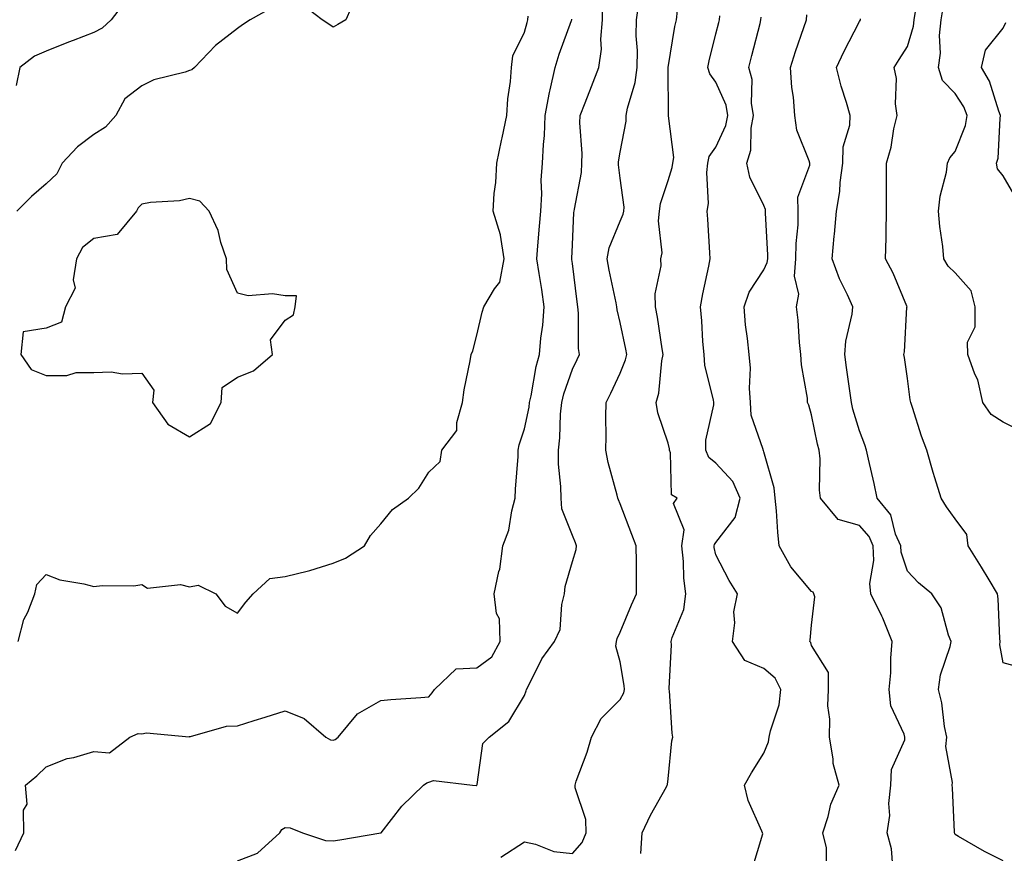
# Model space of a CAD drawing. Units: inches. Extents: x 1029203 to 1031843, y 7223978 to 7226618.
# Drawn here: x 1030713 to 1030918, y 7226118 to 7226292 of the extents above; entities that cross this region are included whole.
import ezdxf

# ---------------------------------------------------------------- set-up
doc = ezdxf.new("R2010")
doc.units = ezdxf.units.IN
doc.header["$MEASUREMENT"] = 0
doc.layers.add('Contour_10297223', color=7, linetype='Continuous', true_color=0x817c4a)

msp = doc.modelspace()

# ---------------------------------------------------------------- linework, layer by layer
at = {"layer": 'Contour_10297223'}
for points in [[(1030758.05, 7226116.06, 2881), (1030762.25, 7226117.72, 2881), (1030766.92, 7226121.92, 2881), (1030767.35, 7226122.62, 2881), (1030768.05, 7226123.05, 2881), (1030769.1, 7226122.97, 2881), (1030771.66, 7226121.92, 2881), (1030776.47, 7226120.34, 2881), (1030778.05, 7226120.24, 2881), (1030779.46, 7226120.51, 2881), (1030788.05, 7226121.92, 2881), (1030788.07, 7226121.94, 2881), (1030792.42, 7226127.55, 2881), (1030796.94, 7226131.92, 2881), (1030797.6, 7226132.37, 2881), (1030798.05, 7226132.51, 2881), (1030799.01, 7226132.88, 2881), (1030807.17, 7226131.92, 2881), (1030807.99, 7226131.86, 2881), (1030808.05, 7226131.86, 2881), (1030808.09, 7226131.88, 2881), (1030808.11, 7226131.92, 2881), (1030808.15, 7226132.02, 2881), (1030809.32, 7226140.65, 2881), (1030810.69, 7226141.92, 2881), (1030814.75, 7226145.22, 2881), (1030818.05, 7226150.67, 2881), (1030818.36, 7226151.61, 2881), (1030818.44, 7226151.92, 2881), (1030818.93, 7226152.8, 2881), (1030821.66, 7226158.31, 2881), (1030824.3, 7226161.92, 2881), (1030825.51, 7226164.46, 2881), (1030825.82, 7226169.69, 2881), (1030826.43, 7226171.92, 2881), (1030826.53, 7226173.44, 2881), (1030828.05, 7226178.66, 2881), (1030828.81, 7226181.16, 2881), (1030828.93, 7226181.92, 2881), (1030828.67, 7226182.55, 2881), (1030828.05, 7226184.09, 2881), (1030825.84, 7226189.71, 2881), (1030825.67, 7226191.92, 2881), (1030825.63, 7226194.34, 2881), (1030825.16, 7226199.03, 2881), (1030825.12, 7226201.92, 2881), (1030825.45, 7226204.52, 2881), (1030825.59, 7226209.46, 2881), (1030825.86, 7226211.92, 2881), (1030826.27, 7226213.7, 2881), (1030828.05, 7226218.85, 2881), (1030829.05, 7226220.92, 2881), (1030829.53, 7226221.92, 2881), (1030829.36, 7226223.23, 2881), (1030829.36, 7226230.61, 2881), (1030829.22, 7226231.92, 2881), (1030829.05, 7226232.92, 2881), (1030828.05, 7226240.94, 2881), (1030827.95, 7226241.82, 2881), (1030827.93, 7226241.92, 2881), (1030827.95, 7226242.02, 2881), (1030828.05, 7226244.85, 2881), (1030828.36, 7226251.61, 2881), (1030828.44, 7226251.92, 2881), (1030828.46, 7226252.33, 2881), (1030829.96, 7226260.01, 2881), (1030830.02, 7226261.92, 2881), (1030830.1, 7226263.97, 2881), (1030829.59, 7226270.38, 2881), (1030829.67, 7226271.92, 2881), (1030830.71, 7226274.58, 2881), (1030832.01, 7226277.96, 2881), (1030833.58, 7226281.92, 2881), (1030834.16, 7226285.81, 2881), (1030833.97, 7226287.84, 2881), (1030834.36, 7226291.92, 2881), (1030834.34, 7226295.63, 2881)], [(1030782.82, 7226296.69, 2883), (1030780.67, 7226291.92, 2883), (1030779.03, 7226290.94, 2883), (1030778.05, 7226290.4, 2883), (1030777.15, 7226291.02, 2883), (1030775.76, 7226291.92, 2883), (1030771.37, 7226295.24, 2883)], [(1030813.11, 7226116.86, 2880), (1030818.05, 7226120.03, 2880), (1030820.37, 7226119.6, 2880), (1030824.18, 7226118.05, 2880), (1030828.05, 7226117.64, 2880), (1030830.08, 7226119.89, 2880), (1030830.9, 7226121.92, 2880), (1030830.84, 7226124.71, 2880), (1030828.62, 7226131.35, 2880), (1030828.6, 7226131.92, 2880), (1030828.85, 7226132.72, 2880), (1030831.14, 7226138.83, 2880), (1030832.05, 7226141.92, 2880), (1030834.09, 7226145.88, 2880), (1030838.05, 7226149.79, 2880), (1030838.79, 7226151.18, 2880), (1030838.93, 7226151.92, 2880), (1030838.89, 7226152.76, 2880), (1030838.05, 7226157.7, 2880), (1030837.13, 7226161, 2880), (1030837.27, 7226161.92, 2880), (1030837.41, 7226162.56, 2880), (1030838.05, 7226163.89, 2880), (1030840.39, 7226169.58, 2880), (1030841.45, 7226171.92, 2880), (1030841.43, 7226175.3, 2880), (1030841.45, 7226178.52, 2880), (1030841.41, 7226181.92, 2880), (1030840.45, 7226184.32, 2880), (1030838.05, 7226190.75, 2880), (1030837.7, 7226191.57, 2880), (1030837.56, 7226191.92, 2880), (1030837.42, 7226192.55, 2880), (1030835.53, 7226199.4, 2880), (1030835.04, 7226201.92, 2880), (1030835.08, 7226204.89, 2880), (1030835.06, 7226208.93, 2880), (1030835.1, 7226211.92, 2880), (1030836.08, 7226213.89, 2880), (1030838.05, 7226218.07, 2880), (1030839.16, 7226220.81, 2880), (1030839.4, 7226221.92, 2880), (1030839.2, 7226223.07, 2880), (1030838.05, 7226228.64, 2880), (1030837.42, 7226231.3, 2880), (1030837.35, 7226231.92, 2880), (1030837.19, 7226232.78, 2880), (1030835.71, 7226239.58, 2880), (1030835.34, 7226241.92, 2880), (1030835.76, 7226244.21, 2880), (1030838.05, 7226249.83, 2880), (1030838.69, 7226251.28, 2880), (1030838.77, 7226251.92, 2880), (1030838.85, 7226252.72, 2880), (1030838.05, 7226258.78, 2880), (1030837.7, 7226261.57, 2880), (1030837.72, 7226261.92, 2880), (1030837.72, 7226262.25, 2880), (1030838.05, 7226264.26, 2880), (1030839.28, 7226270.69, 2880), (1030839.32, 7226271.92, 2880), (1030839.59, 7226273.46, 2880), (1030841.19, 7226278.78, 2880), (1030841.6, 7226281.92, 2880), (1030841.66, 7226285.53, 2880), (1030841.39, 7226288.58, 2880), (1030841.47, 7226291.92, 2880), (1030842.03, 7226295.9, 2880)], [(1030734.46, 7226295.51, 2882), (1030731.64, 7226291.92, 2882), (1030729.81, 7226290.16, 2882), (1030728.05, 7226289.28, 2882), (1030723.71, 7226287.58, 2882), (1030722.76, 7226287.21, 2882), (1030718.05, 7226285.36, 2882), (1030715.65, 7226284.32, 2882), (1030712.58, 7226281.92, 2882), (1030711.78, 7226278.19, 2882)], [(1030765.43, 7226294.54, 2883), (1030760.73, 7226291.92, 2883), (1030759.12, 7226290.85, 2883), (1030758.05, 7226290.12, 2883), (1030753.46, 7226286.51, 2883), (1030749.05, 7226281.92, 2883), (1030748.5, 7226281.47, 2883), (1030748.05, 7226281.31, 2883), (1030747.11, 7226280.98, 2883), (1030740.57, 7226279.4, 2883), (1030738.05, 7226278.13, 2883), (1030734.55, 7226275.42, 2883), (1030732.62, 7226271.92, 2883), (1030730.49, 7226269.48, 2883), (1030728.05, 7226267.92, 2883), (1030724.61, 7226265.36, 2883), (1030721.43, 7226261.92, 2883), (1030720.28, 7226259.69, 2883), (1030718.05, 7226257.6, 2883), (1030715.02, 7226254.95, 2883), (1030711.94, 7226251.92, 2883)], [(1030842.35, 7226117.62, 2879), (1030842.64, 7226121.92, 2879), (1030844.34, 7226125.63, 2879), (1030847.72, 7226131.59, 2879), (1030847.89, 7226131.92, 2879), (1030847.91, 7226132.06, 2879), (1030848.05, 7226133.23, 2879), (1030848.81, 7226141.16, 2879), (1030849.01, 7226141.92, 2879), (1030848.93, 7226142.8, 2879), (1030848.32, 7226151.65, 2879), (1030848.3, 7226151.92, 2879), (1030848.28, 7226152.15, 2879), (1030848.73, 7226161.24, 2879), (1030848.69, 7226161.92, 2879), (1030848.89, 7226162.76, 2879), (1030851.31, 7226168.66, 2879), (1030851.78, 7226171.92, 2879), (1030851.33, 7226175.2, 2879), (1030851.27, 7226178.7, 2879), (1030850.92, 7226181.92, 2879), (1030851.41, 7226185.28, 2879), (1030849.18, 7226190.79, 2879), (1030849.96, 7226191.92, 2879), (1030848.77, 7226192.64, 2879), (1030848.58, 7226201.39, 2879), (1030848.36, 7226201.92, 2879), (1030848.36, 7226202.23, 2879), (1030848.05, 7226203.44, 2879), (1030845.9, 7226209.77, 2879), (1030845.59, 7226211.92, 2879), (1030846.14, 7226213.83, 2879), (1030846.76, 7226220.63, 2879), (1030847.03, 7226221.92, 2879), (1030846.82, 7226223.15, 2879), (1030845.86, 7226229.73, 2879), (1030845.45, 7226231.92, 2879), (1030845.37, 7226234.6, 2879), (1030846.59, 7226240.46, 2879), (1030846.51, 7226241.92, 2879), (1030846.8, 7226243.17, 2879), (1030846.02, 7226249.89, 2879), (1030846.27, 7226251.92, 2879), (1030846.43, 7226253.54, 2879), (1030848.05, 7226258.35, 2879), (1030848.91, 7226261.06, 2879), (1030849.01, 7226261.92, 2879), (1030849.26, 7226263.13, 2879), (1030848.11, 7226271.86, 2879), (1030848.13, 7226271.92, 2879), (1030848.11, 7226271.98, 2879), (1030848.09, 7226281.88, 2879), (1030848.07, 7226281.92, 2879), (1030848.09, 7226281.96, 2879), (1030849.48, 7226290.49, 2879), (1030849.79, 7226291.92, 2879), (1030850.02, 7226293.89, 2879)], [(1030922.42, 7226156.3, 2874), (1030918.05, 7226157.45, 2874), (1030917.39, 7226161.26, 2874), (1030917.42, 7226161.92, 2874), (1030917.37, 7226162.6, 2874), (1030917.01, 7226170.88, 2874), (1030916.92, 7226171.92, 2874), (1030915.14, 7226174.83, 2874), (1030913.58, 7226177.45, 2874), (1030910.73, 7226181.92, 2874), (1030910.45, 7226184.32, 2874), (1030908.05, 7226187.6, 2874), (1030906.23, 7226190.1, 2874), (1030905.12, 7226191.92, 2874), (1030903.81, 7226196.16, 2874), (1030903.44, 7226197.31, 2874), (1030902.09, 7226201.92, 2874), (1030901.02, 7226204.89, 2874), (1030899.12, 7226210.85, 2874), (1030898.77, 7226211.92, 2874), (1030898.62, 7226212.49, 2874), (1030898.05, 7226216.9, 2874), (1030897.46, 7226221.33, 2874), (1030897.35, 7226221.92, 2874), (1030897.46, 7226222.51, 2874), (1030897.97, 7226231.84, 2874), (1030897.99, 7226231.92, 2874), (1030897.93, 7226232.04, 2874), (1030895.08, 7226238.95, 2874), (1030893.5, 7226241.92, 2874), (1030893.62, 7226246.35, 2874), (1030893.62, 7226247.49, 2874), (1030893.71, 7226251.92, 2874), (1030893.71, 7226256.26, 2874), (1030893.67, 7226257.55, 2874), (1030893.67, 7226261.92, 2874), (1030894.67, 7226265.3, 2874), (1030895.26, 7226269.13, 2874), (1030895.92, 7226271.92, 2874), (1030895.61, 7226274.36, 2874), (1030895.75, 7226279.62, 2874), (1030895.32, 7226281.92, 2874), (1030896.37, 7226283.6, 2874), (1030898.05, 7226286.31, 2874), (1030899.36, 7226290.61, 2874), (1030899.5, 7226291.92, 2874), (1030899.79, 7226293.66, 2874)], [(1030922, 7226205.87, 2873), (1030918.05, 7226207.8, 2873), (1030915.55, 7226209.42, 2873), (1030913.81, 7226211.92, 2873), (1030912.78, 7226216.65, 2873), (1030912.17, 7226217.8, 2873), (1030910.69, 7226221.92, 2873), (1030910.65, 7226224.52, 2873), (1030912.23, 7226227.74, 2873), (1030912.21, 7226231.92, 2873), (1030911.39, 7226235.26, 2873), (1030908.05, 7226238.99, 2873), (1030906.57, 7226240.44, 2873), (1030905.69, 7226241.92, 2873), (1030905.45, 7226244.52, 2873), (1030904.83, 7226248.7, 2873), (1030904.59, 7226251.92, 2873), (1030904.91, 7226255.06, 2873), (1030906.21, 7226260.08, 2873), (1030906.47, 7226261.92, 2873), (1030906.94, 7226263.03, 2873), (1030908.05, 7226264.36, 2873), (1030910.18, 7226269.79, 2873), (1030910.57, 7226271.92, 2873), (1030909.85, 7226273.72, 2873), (1030908.05, 7226276.49, 2873), (1030905.37, 7226279.24, 2873), (1030904.53, 7226281.92, 2873), (1030905, 7226284.97, 2873), (1030904.79, 7226288.66, 2873), (1030905.12, 7226291.92, 2873), (1030905.55, 7226294.42, 2873)], [(1030711.7, 7226118.27, 2882), (1030713.44, 7226121.92, 2882), (1030713.32, 7226126.65, 2882), (1030714.1, 7226127.97, 2882), (1030713.73, 7226131.92, 2882), (1030716.12, 7226133.85, 2882), (1030718.05, 7226135.71, 2882), (1030722.48, 7226137.49, 2882), (1030723.85, 7226137.72, 2882), (1030728.05, 7226138.93, 2882), (1030731.31, 7226138.66, 2882), (1030735.59, 7226141.92, 2882), (1030737.29, 7226142.68, 2882), (1030738.05, 7226142.64, 2882), (1030739.01, 7226142.88, 2882), (1030747.95, 7226142.02, 2882), (1030748.05, 7226142.08, 2882), (1030748.23, 7226142.1, 2882), (1030755.76, 7226144.21, 2882), (1030758.05, 7226144.32, 2882), (1030761.55, 7226145.42, 2882), (1030763.85, 7226146.12, 2882), (1030768.05, 7226147.47, 2882), (1030772, 7226145.87, 2882), (1030776.51, 7226141.92, 2882), (1030777.5, 7226141.37, 2882), (1030778.05, 7226141.31, 2882), (1030778.48, 7226141.49, 2882), (1030779.09, 7226141.92, 2882), (1030783.17, 7226146.8, 2882), (1030788.05, 7226149.6, 2882), (1030790.14, 7226149.83, 2882), (1030796.35, 7226150.22, 2882), (1030798.05, 7226150.4, 2882), (1030798.73, 7226151.24, 2882), (1030799.2, 7226151.92, 2882), (1030803.73, 7226156.24, 2882), (1030808.05, 7226156.41, 2882), (1030811.23, 7226158.74, 2882), (1030812.99, 7226161.92, 2882), (1030812.82, 7226166.69, 2882), (1030812.17, 7226167.8, 2882), (1030811.7, 7226171.92, 2882), (1030812.68, 7226176.55, 2882), (1030812.89, 7226177.08, 2882), (1030813.48, 7226181.92, 2882), (1030814.77, 7226185.2, 2882), (1030815.37, 7226189.24, 2882), (1030816.12, 7226191.92, 2882), (1030816.16, 7226193.81, 2882), (1030816.72, 7226200.59, 2882), (1030816.74, 7226201.92, 2882), (1030816.9, 7226203.07, 2882), (1030818.05, 7226206.41, 2882), (1030819.03, 7226210.94, 2882), (1030819.12, 7226211.92, 2882), (1030819.46, 7226213.33, 2882), (1030820.51, 7226219.46, 2882), (1030821.19, 7226221.92, 2882), (1030821.47, 7226225.34, 2882), (1030821.88, 7226228.09, 2882), (1030822.15, 7226231.92, 2882), (1030821.66, 7226235.53, 2882), (1030821.08, 7226238.89, 2882), (1030820.65, 7226241.92, 2882), (1030820.82, 7226244.69, 2882), (1030821.21, 7226248.76, 2882), (1030821.43, 7226251.92, 2882), (1030821.64, 7226255.51, 2882), (1030821.55, 7226258.42, 2882), (1030821.82, 7226261.92, 2882), (1030821.98, 7226265.85, 2882), (1030822.25, 7226267.72, 2882), (1030822.39, 7226271.92, 2882), (1030823.25, 7226276.72, 2882), (1030823.42, 7226277.29, 2882), (1030824.42, 7226281.92, 2882), (1030825.26, 7226284.71, 2882), (1030827.89, 7226291.76, 2882), (1030827.95, 7226291.92, 2882), (1030827.95, 7226292.02, 2882)], [(1030712.23, 7226161.92, 2883), (1030713.44, 7226166.53, 2883), (1030714.24, 7226168.11, 2883), (1030715.71, 7226171.92, 2883), (1030716.1, 7226173.87, 2883), (1030718.05, 7226175.98, 2883), (1030720.94, 7226174.81, 2883), (1030725.94, 7226174.03, 2883), (1030728.05, 7226173.44, 2883), (1030729.75, 7226173.62, 2883), (1030736.37, 7226173.6, 2883), (1030738.05, 7226173.83, 2883), (1030739.22, 7226173.09, 2883), (1030746.12, 7226173.85, 2883), (1030748.05, 7226173.38, 2883), (1030749.85, 7226173.72, 2883), (1030753.52, 7226171.92, 2883), (1030755.47, 7226169.34, 2883), (1030758.05, 7226167.86, 2883), (1030759.83, 7226170.14, 2883), (1030761.37, 7226171.92, 2883), (1030764.83, 7226175.14, 2883), (1030768.05, 7226175.51, 2883), (1030772.87, 7226176.74, 2883), (1030773.19, 7226176.78, 2883), (1030778.05, 7226178.35, 2883), (1030780.63, 7226179.34, 2883), (1030784.63, 7226181.92, 2883), (1030785.88, 7226184.09, 2883), (1030788.05, 7226186.57, 2883), (1030790.45, 7226189.52, 2883), (1030793.81, 7226191.92, 2883), (1030795.98, 7226193.99, 2883), (1030798.05, 7226197.33, 2883), (1030800.41, 7226199.56, 2883), (1030800.78, 7226201.92, 2883), (1030803.91, 7226206.06, 2883), (1030803.87, 7226207.74, 2883), (1030805.08, 7226211.92, 2883), (1030805.43, 7226214.54, 2883), (1030806.72, 7226220.59, 2883), (1030806.92, 7226221.92, 2883), (1030807.27, 7226222.7, 2883), (1030808.05, 7226226, 2883), (1030809.18, 7226230.79, 2883), (1030809.55, 7226231.92, 2883), (1030811.78, 7226235.65, 2883), (1030812.91, 7226237.06, 2883), (1030813.81, 7226241.92, 2883), (1030813.05, 7226246.92, 2883), (1030813.01, 7226246.96, 2883), (1030811.51, 7226251.92, 2883), (1030811.72, 7226255.59, 2883), (1030812.07, 7226257.9, 2883), (1030812.25, 7226261.92, 2883), (1030813.26, 7226266.71, 2883), (1030813.36, 7226267.23, 2883), (1030814.34, 7226271.92, 2883), (1030814.55, 7226275.42, 2883), (1030815.12, 7226278.99, 2883), (1030815.34, 7226281.92, 2883), (1030815.59, 7226284.38, 2883), (1030818.05, 7226289.3, 2883), (1030818.6, 7226291.37, 2883), (1030818.77, 7226291.92, 2883), (1030818.81, 7226292.68, 2883)], [(1030865.65, 7226114.32, 2878), (1030867.84, 7226121.71, 2878), (1030867.8, 7226121.92, 2878), (1030867.66, 7226122.31, 2878), (1030864.81, 7226128.68, 2878), (1030863.99, 7226131.92, 2878), (1030865.45, 7226134.52, 2878), (1030868.05, 7226138.6, 2878), (1030869.03, 7226140.94, 2878), (1030869.18, 7226141.92, 2878), (1030869.42, 7226143.29, 2878), (1030871.29, 7226148.68, 2878), (1030871.64, 7226151.92, 2878), (1030870.43, 7226154.3, 2878), (1030868.05, 7226156.3, 2878), (1030864.09, 7226157.96, 2878), (1030861.53, 7226161.92, 2878), (1030862, 7226165.87, 2878), (1030861.8, 7226168.17, 2878), (1030862.56, 7226171.92, 2878), (1030860.82, 7226174.69, 2878), (1030858.05, 7226180.03, 2878), (1030857.7, 7226181.57, 2878), (1030857.66, 7226181.92, 2878), (1030857.72, 7226182.25, 2878), (1030858.05, 7226182.62, 2878), (1030862.07, 7226187.9, 2878), (1030863.09, 7226191.92, 2878), (1030861.55, 7226195.42, 2878), (1030858.05, 7226199.22, 2878), (1030856.55, 7226200.42, 2878), (1030855.96, 7226201.92, 2878), (1030855.92, 7226204.05, 2878), (1030857.58, 7226211.45, 2878), (1030857.58, 7226211.92, 2878), (1030857.52, 7226212.45, 2878), (1030855.75, 7226219.62, 2878), (1030855.59, 7226221.92, 2878), (1030855.32, 7226224.65, 2878), (1030855.12, 7226228.99, 2878), (1030854.79, 7226231.92, 2878), (1030855.34, 7226234.63, 2878), (1030856.55, 7226240.42, 2878), (1030856.86, 7226241.92, 2878), (1030856.74, 7226243.23, 2878), (1030856.37, 7226250.24, 2878), (1030856.21, 7226251.92, 2878), (1030856.47, 7226253.5, 2878), (1030856.12, 7226259.99, 2878), (1030856.33, 7226261.92, 2878), (1030856.64, 7226263.33, 2878), (1030858.05, 7226265.26, 2878), (1030860.14, 7226269.83, 2878), (1030860.55, 7226271.92, 2878), (1030860.18, 7226274.05, 2878), (1030858.05, 7226278.89, 2878), (1030856.74, 7226280.61, 2878), (1030856.37, 7226281.92, 2878), (1030856.64, 7226283.33, 2878), (1030858.05, 7226288.95, 2878), (1030858.64, 7226291.33, 2878), (1030858.79, 7226291.92, 2878), (1030858.87, 7226292.74, 2878)], [(1030881.17, 7226115.05, 2877), (1030881.14, 7226118.83, 2877), (1030880.39, 7226121.92, 2877), (1030881.51, 7226125.38, 2877), (1030882.05, 7226127.92, 2877), (1030883.77, 7226131.92, 2877), (1030882.56, 7226136.43, 2877), (1030882.56, 7226137.41, 2877), (1030881.76, 7226141.92, 2877), (1030881.84, 7226145.71, 2877), (1030881.45, 7226148.52, 2877), (1030881.55, 7226151.92, 2877), (1030881.6, 7226155.47, 2877), (1030878.05, 7226161.12, 2877), (1030877.87, 7226161.74, 2877), (1030877.64, 7226161.92, 2877), (1030877.76, 7226162.21, 2877), (1030878.05, 7226165.36, 2877), (1030878.71, 7226171.26, 2877), (1030878.48, 7226171.92, 2877), (1030878.38, 7226172.25, 2877), (1030878.05, 7226172.39, 2877), (1030873.67, 7226177.55, 2877), (1030871.29, 7226181.92, 2877), (1030870.96, 7226184.83, 2877), (1030870.73, 7226189.24, 2877), (1030870.45, 7226191.92, 2877), (1030870.2, 7226194.07, 2877), (1030868.05, 7226201.57, 2877), (1030867.97, 7226201.84, 2877), (1030867.91, 7226201.92, 2877), (1030867.91, 7226202.06, 2877), (1030865.39, 7226209.26, 2877), (1030865.28, 7226211.92, 2877), (1030865.06, 7226214.91, 2877), (1030865.24, 7226219.11, 2877), (1030864.98, 7226221.92, 2877), (1030864.65, 7226225.32, 2877), (1030864.26, 7226228.13, 2877), (1030863.93, 7226231.92, 2877), (1030865.02, 7226234.95, 2877), (1030868.05, 7226239.65, 2877), (1030868.79, 7226241.18, 2877), (1030868.87, 7226241.92, 2877), (1030868.87, 7226242.74, 2877), (1030868.44, 7226251.53, 2877), (1030868.44, 7226251.92, 2877), (1030868.42, 7226252.29, 2877), (1030868.05, 7226253.11, 2877), (1030865.14, 7226259.01, 2877), (1030864.5, 7226261.92, 2877), (1030865.32, 7226264.65, 2877), (1030865.41, 7226269.28, 2877), (1030865.92, 7226271.92, 2877), (1030865.49, 7226274.48, 2877), (1030865.59, 7226279.46, 2877), (1030864.92, 7226281.92, 2877), (1030865.55, 7226284.42, 2877), (1030867.27, 7226291.14, 2877), (1030867.46, 7226291.92, 2877), (1030867.5, 7226292.47, 2877)], [(1030895.04, 7226114.93, 2876), (1030894.71, 7226118.58, 2876), (1030893.85, 7226121.92, 2876), (1030894.4, 7226125.57, 2876), (1030894.2, 7226128.07, 2876), (1030894.59, 7226131.92, 2876), (1030894.75, 7226135.22, 2876), (1030897.5, 7226141.37, 2876), (1030897.56, 7226141.92, 2876), (1030897.41, 7226142.56, 2876), (1030894.63, 7226148.5, 2876), (1030894.22, 7226151.92, 2876), (1030894.61, 7226155.36, 2876), (1030894.57, 7226158.44, 2876), (1030894.89, 7226161.92, 2876), (1030892.93, 7226166.8, 2876), (1030892.7, 7226167.27, 2876), (1030890.43, 7226171.92, 2876), (1030890.22, 7226174.09, 2876), (1030891.08, 7226178.89, 2876), (1030890.9, 7226181.92, 2876), (1030890.04, 7226183.91, 2876), (1030888.05, 7226186.2, 2876), (1030883.56, 7226187.43, 2876), (1030879.92, 7226191.92, 2876), (1030879.71, 7226193.58, 2876), (1030879.81, 7226200.16, 2876), (1030879.63, 7226201.92, 2876), (1030879.3, 7226203.17, 2876), (1030878.05, 7226209.32, 2876), (1030877.46, 7226211.33, 2876), (1030877.21, 7226211.92, 2876), (1030877.17, 7226212.8, 2876), (1030875.92, 7226219.79, 2876), (1030875.82, 7226221.92, 2876), (1030875.53, 7226224.44, 2876), (1030875.26, 7226229.13, 2876), (1030874.89, 7226231.92, 2876), (1030875.39, 7226234.58, 2876), (1030874.46, 7226238.33, 2876), (1030874.77, 7226241.92, 2876), (1030874.83, 7226245.14, 2876), (1030875.2, 7226249.07, 2876), (1030875.26, 7226251.92, 2876), (1030875.16, 7226254.81, 2876), (1030877.66, 7226261.53, 2876), (1030877.64, 7226261.92, 2876), (1030877.52, 7226262.45, 2876), (1030874.98, 7226268.85, 2876), (1030874.53, 7226271.92, 2876), (1030874.24, 7226275.73, 2876), (1030873.91, 7226277.78, 2876), (1030873.66, 7226281.92, 2876), (1030874.67, 7226285.3, 2876), (1030876.43, 7226290.3, 2876), (1030876.96, 7226291.92, 2876), (1030877.03, 7226292.94, 2876)], [(1030918.05, 7226116.08, 2875), (1030914.2, 7226118.07, 2875), (1030908.77, 7226121.2, 2875), (1030908.05, 7226121.61, 2875), (1030907.95, 7226121.82, 2875), (1030907.91, 7226121.92, 2875), (1030907.91, 7226122.06, 2875), (1030907.46, 7226131.33, 2875), (1030907.42, 7226131.92, 2875), (1030907.5, 7226132.47, 2875), (1030906.1, 7226139.97, 2875), (1030906.27, 7226141.92, 2875), (1030905.82, 7226144.15, 2875), (1030905.28, 7226149.15, 2875), (1030904.57, 7226151.92, 2875), (1030905, 7226154.97, 2875), (1030907.03, 7226160.9, 2875), (1030907.23, 7226161.92, 2875), (1030906.68, 7226163.29, 2875), (1030905.1, 7226168.97, 2875), (1030903.19, 7226171.92, 2875), (1030900.35, 7226174.22, 2875), (1030898.05, 7226176.63, 2875), (1030896.74, 7226180.61, 2875), (1030896.66, 7226181.92, 2875), (1030895.61, 7226184.36, 2875), (1030894.57, 7226188.44, 2875), (1030891.74, 7226191.92, 2875), (1030891.12, 7226194.99, 2875), (1030889.94, 7226200.03, 2875), (1030889.53, 7226201.92, 2875), (1030889.18, 7226203.05, 2875), (1030888.05, 7226205.96, 2875), (1030886.68, 7226210.55, 2875), (1030886.37, 7226211.92, 2875), (1030886.1, 7226213.87, 2875), (1030885.34, 7226219.21, 2875), (1030884.98, 7226221.92, 2875), (1030885.22, 7226224.75, 2875), (1030886.49, 7226230.36, 2875), (1030886.66, 7226231.92, 2875), (1030885.53, 7226234.44, 2875), (1030883.89, 7226237.76, 2875), (1030882.33, 7226241.92, 2875), (1030882.78, 7226246.65, 2875), (1030882.84, 7226247.13, 2875), (1030883.25, 7226251.92, 2875), (1030883.97, 7226256, 2875), (1030884.01, 7226257.88, 2875), (1030884.57, 7226261.92, 2875), (1030884.63, 7226265.34, 2875), (1030886.04, 7226269.91, 2875), (1030886.1, 7226271.92, 2875), (1030885.34, 7226274.63, 2875), (1030884.2, 7226278.07, 2875), (1030883.26, 7226281.92, 2875), (1030884.75, 7226285.22, 2875), (1030888.05, 7226291.55, 2875), (1030888.19, 7226291.78, 2875), (1030888.28, 7226291.92, 2875), (1030888.28, 7226292.15, 2875)], [(1030920.78, 7226254.65, 2872), (1030918.05, 7226259.28, 2872), (1030916.88, 7226260.75, 2872), (1030916.7, 7226261.92, 2872), (1030917, 7226262.97, 2872), (1030917.42, 7226271.3, 2872), (1030917.54, 7226271.92, 2872), (1030917.17, 7226272.8, 2872), (1030915.2, 7226279.07, 2872), (1030913.56, 7226281.92, 2872), (1030914.4, 7226285.57, 2872), (1030918.05, 7226290.16, 2872), (1030918.64, 7226291.33, 2872)]]:
    msp.add_polyline3d(points, dxfattribs=at)
msp.add_polyline3d([(1030748.05, 7226204.71, 2884), (1030752.42, 7226207.55, 2884), (1030754.67, 7226211.92, 2884), (1030754.89, 7226215.08, 2884), (1030758.05, 7226217.19, 2884), (1030761.41, 7226218.56, 2884), (1030765.41, 7226221.92, 2884), (1030764.94, 7226225.03, 2884), (1030768.05, 7226229.11, 2884), (1030769.75, 7226230.22, 2884), (1030770.08, 7226231.92, 2884), (1030770.37, 7226234.24, 2884), (1030768.05, 7226234.21, 2884), (1030765.35, 7226234.62, 2884), (1030760.32, 7226234.19, 2884), (1030758.05, 7226234.79, 2884), (1030755.84, 7226239.71, 2884), (1030755.76, 7226241.92, 2884), (1030754.61, 7226245.36, 2884), (1030754.03, 7226247.9, 2884), (1030752.17, 7226251.92, 2884), (1030750.16, 7226254.03, 2884), (1030748.05, 7226254.56, 2884), (1030745.92, 7226254.05, 2884), (1030739.85, 7226253.72, 2884), (1030738.05, 7226253.4, 2884), (1030737.33, 7226252.64, 2884), (1030736.92, 7226251.92, 2884), (1030732.91, 7226247.06, 2884), (1030728.05, 7226246.2, 2884), (1030725.65, 7226244.32, 2884), (1030724.44, 7226241.92, 2884), (1030723.71, 7226237.58, 2884), (1030724.16, 7226235.81, 2884), (1030722.13, 7226231.92, 2884), (1030721.27, 7226228.7, 2884), (1030718.05, 7226227.43, 2884), (1030713.3, 7226226.67, 2884), (1030712.76, 7226221.92, 2884), (1030714.92, 7226218.8, 2884), (1030718.05, 7226217.58, 2884), (1030722.41, 7226217.56, 2884), (1030724.32, 7226218.19, 2884), (1030728.05, 7226218.15, 2884), (1030731.66, 7226218.31, 2884), (1030734.05, 7226217.92, 2884), (1030738.05, 7226218.01, 2884), (1030740.59, 7226214.46, 2884), (1030740.32, 7226211.92, 2884), (1030743.5, 7226207.37, 2884)], close=True, dxfattribs=at)

doc.saveas('drawing.dxf')
